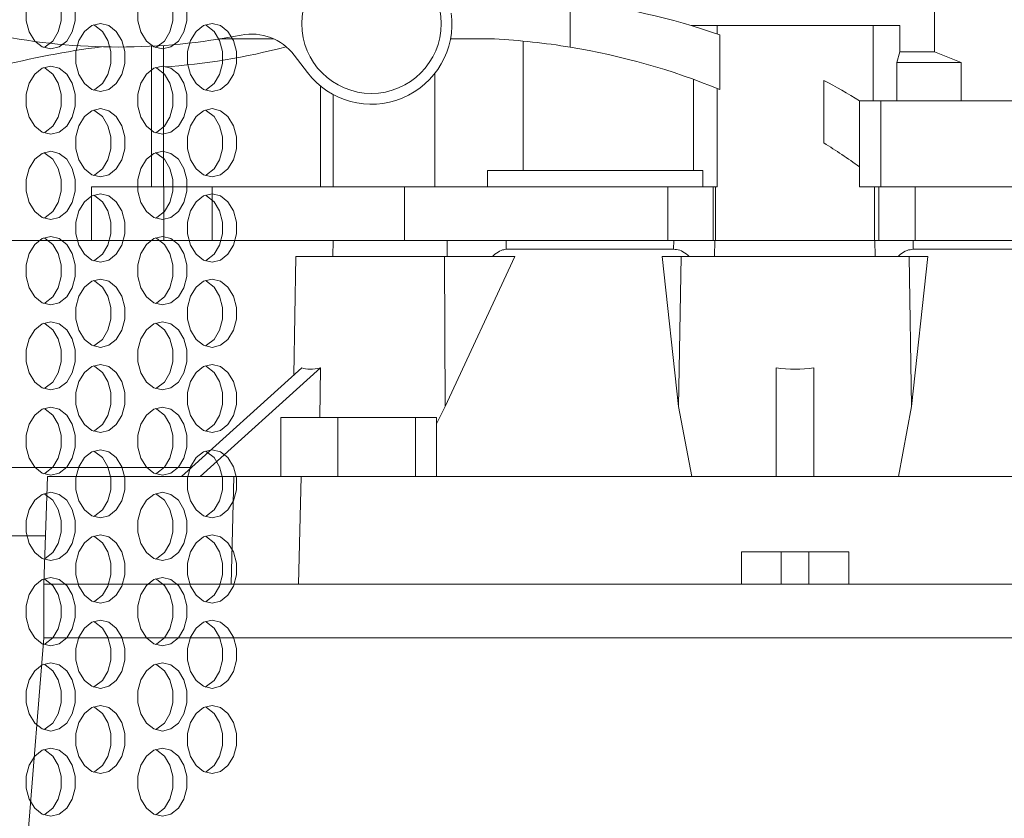
# Model space of a CAD drawing. Extents: x -14 to 208, y -263 to 7.
# Drawn here: x 66 to 70, y -23 to -20 of the extents above; entities that cross this region are included whole.
import ezdxf

# ---------------------------------------------------------------- set-up
doc = ezdxf.new("R2010")
doc.units = 0
doc.header["$MEASUREMENT"] = 0
doc.layers.get('DEFPOINTS').update_dxf_attribs({"linetype": 'CONTINUOUS'})
for name, color, linetype in [('12 IN DRUM', 84, 'CONTINUOUS'), ('COVER', 45, 'CONTINUOUS'), ('DIM', 1, 'CONTINUOUS')]:
    doc.layers.add(name, color=color, linetype=linetype)
doc.styles.add('ROMANT', font='ROMANT.shx')
doc.dimstyles.get("Standard").update_dxf_attribs({"dimtxt": 0.18, "dimasz": 0.18, "dimexe": 0.18, "dimexo": 0.0625, "dimgap": 0.09, "dimtad": 0, "dimtih": 1, "dimtoh": 1, "dimdec": 4, "dimzin": 0, "dimdsep": 46, "dimtxsty": 'Standard', "dimcen": 0.09, "dimadec": 0, "dimazin": 0, "dimtfac": 1, "dimtdec": 4, "dimtofl": 0, "dimtmove": 0, "dimatfit": 3, "dimfxl": 1, "dimtolj": 1, "dimtzin": 0, "dimarcsym": 0})

# ---------------------------------------------------------------- blocks, each defined once
blk = doc.blocks.new('*D106')
at = {"layer": 'DEFPOINTS', "color": 0, "transparency": 16777216}
for p in [(69.7848, -11.884), (71.0683, -47.5415), (106.9706, -47.5415)]:
    blk.add_point(p, dxfattribs=at)
at = {"layer": 'DIM', "color": 0, "transparency": 16777216}
for p, q in [((70.7223, -11.884), (107.9081, -11.884)), ((106.9706, -14.584), (106.9706, -23.2646)), ((106.9706, -44.8415), (106.9706, -30.0789)), ((72.0058, -47.5415), (107.9081, -47.5415))]:
    blk.add_line(p, q, dxfattribs=at)
for points in [[(106.5206, -14.584), (107.4206, -14.584), (106.9706, -11.884)], [(106.5206, -44.8415), (107.4206, -44.8415), (106.9706, -47.5415)]]:
    blk.add_solid(points, dxfattribs=at)
at = {"layer": 'DIM', "color": 0, "transparency": 16777216, "insert": (106.9706, -26.6717), "char_height": 2.7, "attachment_point": 5, "style": 'ROMANT'}
blk.add_mtext('\\A1;35 5/8"', dxfattribs=at)

msp = doc.modelspace()

# ---------------------------------------------------------------- linework, layer by layer
at = {"layer": '12 IN DRUM', "linetype": 'Continuous', "lineweight": 15}
for p, q in [((69.79626, -19.70835), (69.79626, -19.02134)), ((68.45993, -19.5209), (68.45993, -19.69102)), ((68.912, -19.6119), (68.90322, -19.6119)), ((68.912, -19.61453), (68.912, -19.6119)), ((68.99866, -19.6119), (68.912, -19.6119)), ((68.99866, -19.6119), (68.99866, -19.64232)), ((69.571, -19.6119), (68.99866, -19.6119)), ((69.00832, -19.64563), (69.00832, -19.84617)), ((69.571, -19.88749), (69.571, -19.6119)), ((69.66952, -19.6119), (69.571, -19.6119)), ((69.66952, -19.6119), (69.66952, -19.70835)), ((67.37341, -19.66111), (67.17853, -19.66111)), ((68.18247, -19.66111), (68.02094, -19.66111)), ((68.28704, -20.14339), (68.28704, -19.66874)), ((66.92388, -19.68757), (66.92388, -20.20245)), ((66.96829, -19.68485), (66.96829, -20.20245)), ((69.65766, -19.74772), (69.66952, -19.70835)), ((69.66952, -19.70835), (69.79626, -19.70835)), ((69.89443, -19.74772), (69.79626, -19.70835)), ((67.49683, -19.78451), (67.44748, -19.72018)), ((69.65766, -19.88749), (69.65766, -19.74772)), ((69.65766, -19.74772), (69.89443, -19.74772)), ((69.89443, -19.88749), (69.89443, -19.74772)), ((67.96359, -20.20245), (67.96359, -19.78677)), ((68.912, -20.14339), (68.912, -19.809)), ((69.39081, -20.04237), (69.39081, -19.81275)), ((67.54467, -19.83374), (67.54467, -20.20245)), ((68.99866, -19.84224), (68.99866, -20.20245)), ((67.59113, -20.20245), (67.59113, -19.86475)), ((69.52105, -19.88749), (69.52105, -20.12961)), ((69.59979, -19.88749), (69.52105, -19.88749)), ((69.59979, -19.88749), (69.59979, -20.20245)), ((70.66278, -19.88749), (69.59979, -19.88749)), ((68.15665, -20.14339), (68.15665, -20.20245)), ((68.15665, -20.14339), (68.94694, -20.14339)), ((68.94694, -20.14339), (68.94694, -20.20245)), ((69.52105, -20.12961), (69.52105, -20.20245)), ((66.704, -20.3993), (66.704, -20.20245)), ((66.96986, -20.20245), (66.704, -20.20245)), ((66.96986, -20.3993), (66.96986, -20.20245)), ((67.14633, -20.20245), (66.96986, -20.20245)), ((67.14633, -20.20245), (67.14633, -20.3993)), ((67.85274, -20.20245), (67.14633, -20.20245)), ((67.85274, -20.3993), (67.85274, -20.20245)), ((68.8187, -20.20245), (67.85274, -20.20245)), ((68.8187, -20.3993), (68.8187, -20.20245)), ((68.9782, -20.20245), (68.8187, -20.20245)), ((68.9782, -20.20245), (68.99866, -20.20245)), ((68.98424, -20.20245), (68.98424, -20.3993)), ((68.99337, -20.20245), (68.99337, -20.3993)), ((69.52105, -20.20245), (69.59979, -20.20245)), ((69.57629, -20.3993), (69.57629, -20.20245)), ((69.59207, -20.3993), (69.59207, -20.20245)), ((69.59979, -20.20245), (70.91968, -20.20245)), ((69.72569, -20.20245), (69.72569, -20.3993)), ((66.32983, -20.3993), (66.704, -20.3993)), ((66.96986, -20.3993), (66.704, -20.3993)), ((67.14633, -20.3993), (66.96986, -20.3993)), ((67.85274, -20.3993), (67.14633, -20.3993)), ((67.59105, -20.3993), (67.59002, -20.45835)), ((68.8187, -20.3993), (67.85274, -20.3993)), ((68.00887, -20.45835), (68.00844, -20.3993)), ((68.22565, -20.3993), (68.22525, -20.43203)), ((68.98424, -20.3993), (68.8187, -20.3993)), ((68.83947, -20.43203), (68.83964, -20.3993)), ((68.98424, -20.3993), (68.99337, -20.3993)), ((68.99047, -20.3993), (68.98945, -20.45835)), ((69.57629, -20.3993), (68.99337, -20.3993)), ((69.57629, -20.3993), (69.59207, -20.3993)), ((69.57856, -20.45835), (69.57753, -20.3993)), ((69.72569, -20.3993), (69.59207, -20.3993)), ((69.71793, -20.3993), (69.71809, -20.43203)), ((70.33484, -20.3993), (69.72569, -20.3993)), ((70.33813, -20.3993), (69.72569, -20.3993)), ((68.83947, -20.43203), (68.22525, -20.43203)), ((70.33523, -20.43203), (69.71809, -20.43203)), ((67.45384, -20.45835), (67.44625, -20.89369)), ((67.999, -20.45835), (67.45384, -20.45835)), ((68.00149, -21.00884), (67.999, -20.45835)), ((68.25687, -20.45835), (67.999, -20.45835)), ((68.25687, -20.45835), (68.00149, -21.00884)), ((68.85723, -21.00884), (68.79742, -20.45835)), ((68.86652, -20.45835), (68.79742, -20.45835)), ((68.86652, -20.45835), (68.85723, -21.00884)), ((69.70314, -20.45835), (68.86652, -20.45835)), ((69.71243, -21.00884), (69.70314, -20.45835)), ((69.77224, -20.45835), (69.70314, -20.45835)), ((69.77224, -20.45835), (69.71243, -21.00884)), ((67.03417, -21.26544), (67.47594, -20.8669)), ((67.10307, -21.26544), (67.54484, -20.8669)), ((67.54484, -20.8669), (67.54205, -21.0489)), ((69.21593, -21.26544), (69.21593, -20.8669)), ((69.35373, -21.26544), (69.35373, -20.8669)), ((68.00149, -21.00884), (67.96952, -21.07172)), ((68.85723, -21.00884), (68.90576, -21.26544)), ((69.6639, -21.26544), (69.71243, -21.00884)), ((67.39867, -21.26544), (67.39867, -21.0489)), ((67.60762, -21.0489), (67.39867, -21.0489)), ((67.60762, -21.0489), (67.60762, -21.26544)), ((67.89304, -21.0489), (67.60762, -21.0489)), ((67.89304, -21.0489), (67.89304, -21.26544)), ((67.96952, -21.0489), (67.89304, -21.0489)), ((67.96952, -21.26544), (67.96952, -21.0489)), ((63.28529, -21.23202), (67.07122, -21.23202)), ((66.54267, -21.26544), (66.52892, -21.65914)), ((67.22591, -21.26544), (66.54267, -21.26544)), ((67.21617, -21.65914), (67.22591, -21.26544)), ((67.39867, -21.26544), (67.22591, -21.26544)), ((67.39867, -21.26544), (67.47368, -21.26544)), ((67.47368, -21.26544), (67.46394, -21.65914)), ((71.09598, -21.26544), (67.47368, -21.26544)), ((63.28529, -21.48202), (66.53511, -21.48202)), ((69.08798, -21.65914), (69.08798, -21.54103)), ((69.08798, -21.54103), (69.48168, -21.54103)), ((69.23446, -21.54103), (69.23446, -21.65914)), ((69.3352, -21.65914), (69.3352, -21.54103)), ((69.48168, -21.54103), (69.48168, -21.65914)), ((66.52892, -21.65914), (66.52892, -21.85599)), ((69.28483, -21.65914), (66.52892, -21.65914)), ((66.52892, -21.65914), (67.21617, -21.65914)), ((67.46394, -21.65914), (69.08798, -21.65914)), ((72.04074, -21.65914), (69.28483, -21.65914)), ((69.48168, -21.65914), (71.10572, -21.65914)), ((66.52892, -21.85599), (66.47184, -22.56955)), ((66.52892, -21.85599), (69.28483, -21.85599)), ((69.28483, -21.85599), (72.04074, -21.85599))]:
    msp.add_line(p, q, dxfattribs=at)
msp.add_circle((67.73109, -19.60475), 0.25591, dxfattribs=at)
for centre, radius, start, end in [((68.15954, -22.10943), 2.60591, 70.99122, 83.38073), ((67.73109, -19.60475), 0.29528, 217.5, 7.5), ((67.2913, -19.84002), 0.19685, 37.5, 101.13925), ((66.80452, -17.3678), 2.32283, 258.86075, 281.13925), ((67.17868, -23.02607), 3.36496, 90.00251, 90.08502), ((68.05085, -22.18366), 2.52598, 80.68004, 87.0133), ((67.17868, -23.02607), 3.36496, 97.48154, 110.80298), ((66.80452, -17.3678), 2.40157, 273.91042, 284.80787), ((68.05085, -22.18366), 2.52598, 67.72529, 80.68004), ((68.15954, -22.10943), 2.60591, 58.50197, 61.80404), ((68.05085, -22.18366), 2.52598, 54.4066, 57.96297)]:
    msp.add_arc(centre, radius, start, end, dxfattribs=at)
for centre, major_axis, ratio, start_param, end_param in [((67.88179, -20.53184), (0.42633, 0.32092), 0.2588049, 3.3134385, 3.6320561), ((69.28483, -20.53184), (0.43431, 0), 0.7813583, 4.5530802, 4.8716978)]:
    msp.add_ellipse(centre, major_axis=major_axis, ratio=ratio, start_param=start_param, end_param=end_param, dxfattribs=at)
for points, knots in [([(68.22525, -20.43203), (68.2192, -20.43288), (68.20541, -20.43481), (68.18798, -20.44647), (68.17773, -20.45562), (68.17466, -20.45835)], [0, 0, 0, 0, 0.35427, 0.8070371, 1, 1, 1, 1]), ([(68.89669, -20.45835), (68.88937, -20.45198), (68.87586, -20.44021), (68.85491, -20.43274), (68.84287, -20.43219), (68.83947, -20.43203)], [0, 0, 0, 0, 0.4593418, 0.8477657, 1, 1, 1, 1]), ([(69.71809, -20.43203), (69.71045, -20.43288), (69.69305, -20.43481), (69.67523, -20.44647), (69.66581, -20.45562), (69.663, -20.45835)], [0, 0, 0, 0, 0.35427, 0.8070371, 1, 1, 1, 1])]:
    msp.add_open_spline(points, degree=3, knots=knots, dxfattribs=at)
at = {"layer": 'COVER', "linetype": 'Continuous', "lineweight": 15, "flags": 128}
for points in [[(66.55474, -19.44777), (66.5236, -19.45531), (66.49623, -19.47701), (66.47591, -19.51027), (66.46509, -19.55106), (66.46509, -19.59448), (66.47591, -19.63527), (66.49623, -19.66853), (66.5236, -19.69023), (66.55474, -19.69777), (66.58587, -19.69023), (66.61325, -19.66853), (66.63357, -19.63527), (66.64438, -19.59448), (66.64438, -19.55106), (66.63357, -19.51027), (66.61325, -19.47701), (66.58587, -19.45531), (66.55474, -19.44777)], [(66.52914, -19.69273), (66.53467, -19.69023), (66.56205, -19.66853), (66.58237, -19.63527), (66.59318, -19.59448), (66.59318, -19.55106), (66.58237, -19.51027), (66.56205, -19.47701), (66.53467, -19.45531), (66.52914, -19.45281)], [(66.96435, -19.44777), (66.93322, -19.45531), (66.90584, -19.47701), (66.88552, -19.51027), (66.87471, -19.55106), (66.87471, -19.59448), (66.88552, -19.63527), (66.90584, -19.66853), (66.93322, -19.69023), (66.96435, -19.69777), (66.99548, -19.69023), (67.02286, -19.66853), (67.04318, -19.63527), (67.05399, -19.59448), (67.05399, -19.55106), (67.04318, -19.51027), (67.02286, -19.47701), (66.99548, -19.45531), (66.96435, -19.44777)], [(66.93875, -19.69273), (66.94428, -19.69023), (66.97166, -19.66853), (66.99198, -19.63527), (67.00279, -19.59448), (67.00279, -19.55106), (66.99198, -19.51027), (66.97166, -19.47701), (66.94428, -19.45531), (66.93875, -19.45281)], [(66.73679, -19.60402), (66.70565, -19.61156), (66.67828, -19.63326), (66.65796, -19.66652), (66.64714, -19.70731), (66.64714, -19.75073), (66.65796, -19.79152), (66.67828, -19.82478), (66.70565, -19.84648), (66.73679, -19.85402), (66.76792, -19.84648), (66.7953, -19.82478), (66.81562, -19.79152), (66.82643, -19.75073), (66.82643, -19.70731), (66.81562, -19.66652), (66.7953, -19.63326), (66.76792, -19.61156), (66.73679, -19.60402)], [(66.71119, -19.84898), (66.71672, -19.84648), (66.7441, -19.82478), (66.76442, -19.79152), (66.77523, -19.75073), (66.77523, -19.70731), (66.76442, -19.66652), (66.7441, -19.63326), (66.71672, -19.61156), (66.71119, -19.60906)], [(67.1464, -19.60402), (67.11527, -19.61156), (67.08789, -19.63326), (67.06757, -19.66652), (67.05676, -19.70731), (67.05676, -19.75073), (67.06757, -19.79152), (67.08789, -19.82478), (67.11527, -19.84648), (67.1464, -19.85402), (67.17753, -19.84648), (67.20491, -19.82478), (67.22523, -19.79152), (67.23604, -19.75073), (67.23604, -19.70731), (67.22523, -19.66652), (67.20491, -19.63326), (67.17753, -19.61156), (67.1464, -19.60402)], [(67.1208, -19.84898), (67.12633, -19.84648), (67.15371, -19.82478), (67.17403, -19.79152), (67.18484, -19.75073), (67.18484, -19.70731), (67.17403, -19.66652), (67.15371, -19.63326), (67.12633, -19.61156), (67.1208, -19.60906)], [(66.55474, -19.76027), (66.5236, -19.76781), (66.49623, -19.78951), (66.47591, -19.82277), (66.46509, -19.86356), (66.46509, -19.90698), (66.47591, -19.94777), (66.49623, -19.98103), (66.5236, -20.00273), (66.55474, -20.01027), (66.58587, -20.00273), (66.61325, -19.98103), (66.63357, -19.94777), (66.64438, -19.90698), (66.64438, -19.86356), (66.63357, -19.82277), (66.61325, -19.78951), (66.58587, -19.76781), (66.55474, -19.76027)], [(66.52914, -20.00523), (66.53467, -20.00273), (66.56205, -19.98103), (66.58237, -19.94777), (66.59318, -19.90698), (66.59318, -19.86356), (66.58237, -19.82277), (66.56205, -19.78951), (66.53467, -19.76781), (66.52914, -19.76531)], [(66.96435, -19.76027), (66.93322, -19.76781), (66.90584, -19.78951), (66.88552, -19.82277), (66.87471, -19.86356), (66.87471, -19.90698), (66.88552, -19.94777), (66.90584, -19.98103), (66.93322, -20.00273), (66.96435, -20.01027), (66.99548, -20.00273), (67.02286, -19.98103), (67.04318, -19.94777), (67.05399, -19.90698), (67.05399, -19.86356), (67.04318, -19.82277), (67.02286, -19.78951), (66.99548, -19.76781), (66.96435, -19.76027)], [(66.93875, -20.00523), (66.94428, -20.00273), (66.97166, -19.98103), (66.99198, -19.94777), (67.00279, -19.90698), (67.00279, -19.86356), (66.99198, -19.82277), (66.97166, -19.78951), (66.94428, -19.76781), (66.93875, -19.76531)], [(66.73679, -19.91652), (66.70565, -19.92406), (66.67828, -19.94576), (66.65796, -19.97902), (66.64714, -20.01981), (66.64714, -20.06323), (66.65796, -20.10402), (66.67828, -20.13728), (66.70565, -20.15898), (66.73679, -20.16652), (66.76792, -20.15898), (66.7953, -20.13728), (66.81562, -20.10402), (66.82643, -20.06323), (66.82643, -20.01981), (66.81562, -19.97902), (66.7953, -19.94576), (66.76792, -19.92406), (66.73679, -19.91652)], [(66.71119, -20.16148), (66.71672, -20.15898), (66.7441, -20.13728), (66.76442, -20.10402), (66.77523, -20.06323), (66.77523, -20.01981), (66.76442, -19.97902), (66.7441, -19.94576), (66.71672, -19.92406), (66.71119, -19.92156)], [(67.1464, -19.91652), (67.11527, -19.92406), (67.08789, -19.94576), (67.06757, -19.97902), (67.05676, -20.01981), (67.05676, -20.06323), (67.06757, -20.10402), (67.08789, -20.13728), (67.11527, -20.15898), (67.1464, -20.16652), (67.17753, -20.15898), (67.20491, -20.13728), (67.22523, -20.10402), (67.23604, -20.06323), (67.23604, -20.01981), (67.22523, -19.97902), (67.20491, -19.94576), (67.17753, -19.92406), (67.1464, -19.91652)], [(67.1208, -20.16148), (67.12633, -20.15898), (67.15371, -20.13728), (67.17403, -20.10402), (67.18484, -20.06323), (67.18484, -20.01981), (67.17403, -19.97902), (67.15371, -19.94576), (67.12633, -19.92406), (67.1208, -19.92156)], [(66.55474, -20.07277), (66.5236, -20.08031), (66.49623, -20.10201), (66.47591, -20.13527), (66.46509, -20.17606), (66.46509, -20.21948), (66.47591, -20.26027), (66.49623, -20.29353), (66.5236, -20.31523), (66.55474, -20.32277), (66.58587, -20.31523), (66.61325, -20.29353), (66.63357, -20.26027), (66.64438, -20.21948), (66.64438, -20.17606), (66.63357, -20.13527), (66.61325, -20.10201), (66.58587, -20.08031), (66.55474, -20.07277)], [(66.52914, -20.31773), (66.53467, -20.31523), (66.56205, -20.29353), (66.58237, -20.26027), (66.59318, -20.21948), (66.59318, -20.17606), (66.58237, -20.13527), (66.56205, -20.10201), (66.53467, -20.08031), (66.52914, -20.07781)], [(66.96435, -20.07277), (66.93322, -20.08031), (66.90584, -20.10201), (66.88552, -20.13527), (66.87471, -20.17606), (66.87471, -20.21948), (66.88552, -20.26027), (66.90584, -20.29353), (66.93322, -20.31523), (66.96435, -20.32277), (66.99548, -20.31523), (67.02286, -20.29353), (67.04318, -20.26027), (67.05399, -20.21948), (67.05399, -20.17606), (67.04318, -20.13527), (67.02286, -20.10201), (66.99548, -20.08031), (66.96435, -20.07277)], [(66.93875, -20.31773), (66.94428, -20.31523), (66.97166, -20.29353), (66.99198, -20.26027), (67.00279, -20.21948), (67.00279, -20.17606), (66.99198, -20.13527), (66.97166, -20.10201), (66.94428, -20.08031), (66.93875, -20.07781)], [(66.73679, -20.22902), (66.70565, -20.23656), (66.67828, -20.25826), (66.65796, -20.29152), (66.64714, -20.33231), (66.64714, -20.37573), (66.65796, -20.41652), (66.67828, -20.44978), (66.70565, -20.47148), (66.73679, -20.47902), (66.76792, -20.47148), (66.7953, -20.44978), (66.81562, -20.41652), (66.82643, -20.37573), (66.82643, -20.33231), (66.81562, -20.29152), (66.7953, -20.25826), (66.76792, -20.23656), (66.73679, -20.22902)], [(66.71119, -20.47398), (66.71672, -20.47148), (66.7441, -20.44978), (66.76442, -20.41652), (66.77523, -20.37573), (66.77523, -20.33231), (66.76442, -20.29152), (66.7441, -20.25826), (66.71672, -20.23656), (66.71119, -20.23406)], [(67.1464, -20.22902), (67.11527, -20.23656), (67.08789, -20.25826), (67.06757, -20.29152), (67.05676, -20.33231), (67.05676, -20.37573), (67.06757, -20.41652), (67.08789, -20.44978), (67.11527, -20.47148), (67.1464, -20.47902), (67.17753, -20.47148), (67.20491, -20.44978), (67.22523, -20.41652), (67.23604, -20.37573), (67.23604, -20.33231), (67.22523, -20.29152), (67.20491, -20.25826), (67.17753, -20.23656), (67.1464, -20.22902)], [(67.1208, -20.47398), (67.12633, -20.47148), (67.15371, -20.44978), (67.17403, -20.41652), (67.18484, -20.37573), (67.18484, -20.33231), (67.17403, -20.29152), (67.15371, -20.25826), (67.12633, -20.23656), (67.1208, -20.23406)], [(66.55474, -20.38527), (66.5236, -20.39281), (66.49623, -20.41451), (66.47591, -20.44777), (66.46509, -20.48856), (66.46509, -20.53198), (66.47591, -20.57277), (66.49623, -20.60603), (66.5236, -20.62773), (66.55474, -20.63527), (66.58587, -20.62773), (66.61325, -20.60603), (66.63357, -20.57277), (66.64438, -20.53198), (66.64438, -20.48856), (66.63357, -20.44777), (66.61325, -20.41451), (66.58587, -20.39281), (66.55474, -20.38527)], [(66.52914, -20.63023), (66.53467, -20.62773), (66.56205, -20.60603), (66.58237, -20.57277), (66.59318, -20.53198), (66.59318, -20.48856), (66.58237, -20.44777), (66.56205, -20.41451), (66.53467, -20.39281), (66.52914, -20.39031)], [(66.96435, -20.38527), (66.93322, -20.39281), (66.90584, -20.41451), (66.88552, -20.44777), (66.87471, -20.48856), (66.87471, -20.53198), (66.88552, -20.57277), (66.90584, -20.60603), (66.93322, -20.62773), (66.96435, -20.63527), (66.99548, -20.62773), (67.02286, -20.60603), (67.04318, -20.57277), (67.05399, -20.53198), (67.05399, -20.48856), (67.04318, -20.44777), (67.02286, -20.41451), (66.99548, -20.39281), (66.96435, -20.38527)], [(66.93875, -20.63023), (66.94428, -20.62773), (66.97166, -20.60603), (66.99198, -20.57277), (67.00279, -20.53198), (67.00279, -20.48856), (66.99198, -20.44777), (66.97166, -20.41451), (66.94428, -20.39281), (66.93875, -20.39031)], [(66.73679, -20.54152), (66.70565, -20.54906), (66.67828, -20.57076), (66.65796, -20.60402), (66.64714, -20.64481), (66.64714, -20.68823), (66.65796, -20.72902), (66.67828, -20.76228), (66.70565, -20.78398), (66.73679, -20.79152), (66.76792, -20.78398), (66.7953, -20.76228), (66.81562, -20.72902), (66.82643, -20.68823), (66.82643, -20.64481), (66.81562, -20.60402), (66.7953, -20.57076), (66.76792, -20.54906), (66.73679, -20.54152)], [(66.71119, -20.78648), (66.71672, -20.78398), (66.7441, -20.76228), (66.76442, -20.72902), (66.77523, -20.68823), (66.77523, -20.64481), (66.76442, -20.60402), (66.7441, -20.57076), (66.71672, -20.54906), (66.71119, -20.54656)], [(67.1464, -20.54152), (67.11527, -20.54906), (67.08789, -20.57076), (67.06757, -20.60402), (67.05676, -20.64481), (67.05676, -20.68823), (67.06757, -20.72902), (67.08789, -20.76228), (67.11527, -20.78398), (67.1464, -20.79152), (67.17753, -20.78398), (67.20491, -20.76228), (67.22523, -20.72902), (67.23604, -20.68823), (67.23604, -20.64481), (67.22523, -20.60402), (67.20491, -20.57076), (67.17753, -20.54906), (67.1464, -20.54152)], [(67.1208, -20.78648), (67.12633, -20.78398), (67.15371, -20.76228), (67.17403, -20.72902), (67.18484, -20.68823), (67.18484, -20.64481), (67.17403, -20.60402), (67.15371, -20.57076), (67.12633, -20.54906), (67.1208, -20.54656)], [(66.55474, -20.69777), (66.5236, -20.70531), (66.49623, -20.72701), (66.47591, -20.76027), (66.46509, -20.80106), (66.46509, -20.84448), (66.47591, -20.88527), (66.49623, -20.91853), (66.5236, -20.94023), (66.55474, -20.94777), (66.58587, -20.94023), (66.61325, -20.91853), (66.63357, -20.88527), (66.64438, -20.84448), (66.64438, -20.80106), (66.63357, -20.76027), (66.61325, -20.72701), (66.58587, -20.70531), (66.55474, -20.69777)], [(66.52914, -20.94273), (66.53467, -20.94023), (66.56205, -20.91853), (66.58237, -20.88527), (66.59318, -20.84448), (66.59318, -20.80106), (66.58237, -20.76027), (66.56205, -20.72701), (66.53467, -20.70531), (66.52914, -20.70281)], [(66.96435, -20.69777), (66.93322, -20.70531), (66.90584, -20.72701), (66.88552, -20.76027), (66.87471, -20.80106), (66.87471, -20.84448), (66.88552, -20.88527), (66.90584, -20.91853), (66.93322, -20.94023), (66.96435, -20.94777), (66.99548, -20.94023), (67.02286, -20.91853), (67.04318, -20.88527), (67.05399, -20.84448), (67.05399, -20.80106), (67.04318, -20.76027), (67.02286, -20.72701), (66.99548, -20.70531), (66.96435, -20.69777)], [(66.93875, -20.94273), (66.94428, -20.94023), (66.97166, -20.91853), (66.99198, -20.88527), (67.00279, -20.84448), (67.00279, -20.80106), (66.99198, -20.76027), (66.97166, -20.72701), (66.94428, -20.70531), (66.93875, -20.70281)], [(66.73679, -20.85402), (66.70565, -20.86156), (66.67828, -20.88326), (66.65796, -20.91652), (66.64714, -20.95731), (66.64714, -21.00073), (66.65796, -21.04152), (66.67828, -21.07478), (66.70565, -21.09648), (66.73679, -21.10402), (66.76792, -21.09648), (66.7953, -21.07478), (66.81562, -21.04152), (66.82643, -21.00073), (66.82643, -20.95731), (66.81562, -20.91652), (66.7953, -20.88326), (66.76792, -20.86156), (66.73679, -20.85402)], [(66.71119, -21.09898), (66.71672, -21.09648), (66.7441, -21.07478), (66.76442, -21.04152), (66.77523, -21.00073), (66.77523, -20.95731), (66.76442, -20.91652), (66.7441, -20.88326), (66.71672, -20.86156), (66.71119, -20.85906)], [(67.1464, -20.85402), (67.11527, -20.86156), (67.08789, -20.88326), (67.06757, -20.91652), (67.05676, -20.95731), (67.05676, -21.00073), (67.06757, -21.04152), (67.08789, -21.07478), (67.11527, -21.09648), (67.1464, -21.10402), (67.17753, -21.09648), (67.20491, -21.07478), (67.22523, -21.04152), (67.23604, -21.00073), (67.23604, -20.95731), (67.22523, -20.91652), (67.20491, -20.88326), (67.17753, -20.86156), (67.1464, -20.85402)], [(67.1208, -21.09898), (67.12633, -21.09648), (67.15371, -21.07478), (67.17403, -21.04152), (67.18484, -21.00073), (67.18484, -20.95731), (67.17403, -20.91652), (67.15371, -20.88326), (67.12633, -20.86156), (67.1208, -20.85906)], [(66.55474, -21.01027), (66.5236, -21.01781), (66.49623, -21.03951), (66.47591, -21.07277), (66.46509, -21.11356), (66.46509, -21.15698), (66.47591, -21.19777), (66.49623, -21.23103), (66.5236, -21.25273), (66.55474, -21.26027), (66.58587, -21.25273), (66.61325, -21.23103), (66.63357, -21.19777), (66.64438, -21.15698), (66.64438, -21.11356), (66.63357, -21.07277), (66.61325, -21.03951), (66.58587, -21.01781), (66.55474, -21.01027)], [(66.52914, -21.25523), (66.53467, -21.25273), (66.56205, -21.23103), (66.58237, -21.19777), (66.59318, -21.15698), (66.59318, -21.11356), (66.58237, -21.07277), (66.56205, -21.03951), (66.53467, -21.01781), (66.52914, -21.01531)], [(66.96435, -21.01027), (66.93322, -21.01781), (66.90584, -21.03951), (66.88552, -21.07277), (66.87471, -21.11356), (66.87471, -21.15698), (66.88552, -21.19777), (66.90584, -21.23103), (66.93322, -21.25273), (66.96435, -21.26027), (66.99548, -21.25273), (67.02286, -21.23103), (67.04318, -21.19777), (67.05399, -21.15698), (67.05399, -21.11356), (67.04318, -21.07277), (67.02286, -21.03951), (66.99548, -21.01781), (66.96435, -21.01027)], [(66.93875, -21.25523), (66.94428, -21.25273), (66.97166, -21.23103), (66.99198, -21.19777), (67.00279, -21.15698), (67.00279, -21.11356), (66.99198, -21.07277), (66.97166, -21.03951), (66.94428, -21.01781), (66.93875, -21.01531)], [(66.73679, -21.16652), (66.70565, -21.17406), (66.67828, -21.19576), (66.65796, -21.22902), (66.64714, -21.26981), (66.64714, -21.31323), (66.65796, -21.35402), (66.67828, -21.38728), (66.70565, -21.40898), (66.73679, -21.41652), (66.76792, -21.40898), (66.7953, -21.38728), (66.81562, -21.35402), (66.82643, -21.31323), (66.82643, -21.26981), (66.81562, -21.22902), (66.7953, -21.19576), (66.76792, -21.17406), (66.73679, -21.16652)], [(66.71119, -21.41148), (66.71672, -21.40898), (66.7441, -21.38728), (66.76442, -21.35402), (66.77523, -21.31323), (66.77523, -21.26981), (66.76442, -21.22902), (66.7441, -21.19576), (66.71672, -21.17406), (66.71119, -21.17156)], [(67.1464, -21.16652), (67.11527, -21.17406), (67.08789, -21.19576), (67.06757, -21.22902), (67.05676, -21.26981), (67.05676, -21.31323), (67.06757, -21.35402), (67.08789, -21.38728), (67.11527, -21.40898), (67.1464, -21.41652), (67.17753, -21.40898), (67.20491, -21.38728), (67.22523, -21.35402), (67.23604, -21.31323), (67.23604, -21.26981), (67.22523, -21.22902), (67.20491, -21.19576), (67.17753, -21.17406), (67.1464, -21.16652)], [(67.1208, -21.41148), (67.12633, -21.40898), (67.15371, -21.38728), (67.17403, -21.35402), (67.18484, -21.31323), (67.18484, -21.26981), (67.17403, -21.22902), (67.15371, -21.19576), (67.12633, -21.17406), (67.1208, -21.17156)], [(66.55474, -21.32277), (66.5236, -21.33031), (66.49623, -21.35201), (66.47591, -21.38527), (66.46509, -21.42606), (66.46509, -21.46948), (66.47591, -21.51027), (66.49623, -21.54353), (66.5236, -21.56523), (66.55474, -21.57277), (66.58587, -21.56523), (66.61325, -21.54353), (66.63357, -21.51027), (66.64438, -21.46948), (66.64438, -21.42606), (66.63357, -21.38527), (66.61325, -21.35201), (66.58587, -21.33031), (66.55474, -21.32277)], [(66.52914, -21.56773), (66.53467, -21.56523), (66.56205, -21.54353), (66.58237, -21.51027), (66.59318, -21.46948), (66.59318, -21.42606), (66.58237, -21.38527), (66.56205, -21.35201), (66.53467, -21.33031), (66.52914, -21.32781)], [(66.96435, -21.32277), (66.93322, -21.33031), (66.90584, -21.35201), (66.88552, -21.38527), (66.87471, -21.42606), (66.87471, -21.46948), (66.88552, -21.51027), (66.90584, -21.54353), (66.93322, -21.56523), (66.96435, -21.57277), (66.99548, -21.56523), (67.02286, -21.54353), (67.04318, -21.51027), (67.05399, -21.46948), (67.05399, -21.42606), (67.04318, -21.38527), (67.02286, -21.35201), (66.99548, -21.33031), (66.96435, -21.32277)], [(66.93875, -21.56773), (66.94428, -21.56523), (66.97166, -21.54353), (66.99198, -21.51027), (67.00279, -21.46948), (67.00279, -21.42606), (66.99198, -21.38527), (66.97166, -21.35201), (66.94428, -21.33031), (66.93875, -21.32781)], [(66.73679, -21.47902), (66.70565, -21.48656), (66.67828, -21.50826), (66.65796, -21.54152), (66.64714, -21.58231), (66.64714, -21.62573), (66.65796, -21.66652), (66.67828, -21.69978), (66.70565, -21.72148), (66.73679, -21.72902), (66.76792, -21.72148), (66.7953, -21.69978), (66.81562, -21.66652), (66.82643, -21.62573), (66.82643, -21.58231), (66.81562, -21.54152), (66.7953, -21.50826), (66.76792, -21.48656), (66.73679, -21.47902)], [(66.71119, -21.72398), (66.71672, -21.72148), (66.7441, -21.69978), (66.76442, -21.66652), (66.77523, -21.62573), (66.77523, -21.58231), (66.76442, -21.54152), (66.7441, -21.50826), (66.71672, -21.48656), (66.71119, -21.48406)], [(67.1464, -21.47902), (67.11527, -21.48656), (67.08789, -21.50826), (67.06757, -21.54152), (67.05676, -21.58231), (67.05676, -21.62573), (67.06757, -21.66652), (67.08789, -21.69978), (67.11527, -21.72148), (67.1464, -21.72902), (67.17753, -21.72148), (67.20491, -21.69978), (67.22523, -21.66652), (67.23604, -21.62573), (67.23604, -21.58231), (67.22523, -21.54152), (67.20491, -21.50826), (67.17753, -21.48656), (67.1464, -21.47902)], [(67.1208, -21.72398), (67.12633, -21.72148), (67.15371, -21.69978), (67.17403, -21.66652), (67.18484, -21.62573), (67.18484, -21.58231), (67.17403, -21.54152), (67.15371, -21.50826), (67.12633, -21.48656), (67.1208, -21.48406)], [(66.55474, -21.63527), (66.5236, -21.64281), (66.49623, -21.66451), (66.47591, -21.69777), (66.46509, -21.73856), (66.46509, -21.78198), (66.47591, -21.82277), (66.49623, -21.85603), (66.5236, -21.87773), (66.55474, -21.88527), (66.58587, -21.87773), (66.61325, -21.85603), (66.63357, -21.82277), (66.64438, -21.78198), (66.64438, -21.73856), (66.63357, -21.69777), (66.61325, -21.66451), (66.58587, -21.64281), (66.55474, -21.63527)], [(66.52914, -21.88023), (66.53467, -21.87773), (66.56205, -21.85603), (66.58237, -21.82277), (66.59318, -21.78198), (66.59318, -21.73856), (66.58237, -21.69777), (66.56205, -21.66451), (66.53467, -21.64281), (66.52914, -21.64031)], [(66.96435, -21.63527), (66.93322, -21.64281), (66.90584, -21.66451), (66.88552, -21.69777), (66.87471, -21.73856), (66.87471, -21.78198), (66.88552, -21.82277), (66.90584, -21.85603), (66.93322, -21.87773), (66.96435, -21.88527), (66.99548, -21.87773), (67.02286, -21.85603), (67.04318, -21.82277), (67.05399, -21.78198), (67.05399, -21.73856), (67.04318, -21.69777), (67.02286, -21.66451), (66.99548, -21.64281), (66.96435, -21.63527)], [(66.93875, -21.88023), (66.94428, -21.87773), (66.97166, -21.85603), (66.99198, -21.82277), (67.00279, -21.78198), (67.00279, -21.73856), (66.99198, -21.69777), (66.97166, -21.66451), (66.94428, -21.64281), (66.93875, -21.64031)], [(66.73679, -21.79152), (66.70565, -21.79906), (66.67828, -21.82076), (66.65796, -21.85402), (66.64714, -21.89481), (66.64714, -21.93823), (66.65796, -21.97902), (66.67828, -22.01228), (66.70565, -22.03398), (66.73679, -22.04152), (66.76792, -22.03398), (66.7953, -22.01228), (66.81562, -21.97902), (66.82643, -21.93823), (66.82643, -21.89481), (66.81562, -21.85402), (66.7953, -21.82076), (66.76792, -21.79906), (66.73679, -21.79152)], [(66.71119, -22.03648), (66.71672, -22.03398), (66.7441, -22.01228), (66.76442, -21.97902), (66.77523, -21.93823), (66.77523, -21.89481), (66.76442, -21.85402), (66.7441, -21.82076), (66.71672, -21.79906), (66.71119, -21.79656)], [(67.1464, -21.79152), (67.11527, -21.79906), (67.08789, -21.82076), (67.06757, -21.85402), (67.05676, -21.89481), (67.05676, -21.93823), (67.06757, -21.97902), (67.08789, -22.01228), (67.11527, -22.03398), (67.1464, -22.04152), (67.17753, -22.03398), (67.20491, -22.01228), (67.22523, -21.97902), (67.23604, -21.93823), (67.23604, -21.89481), (67.22523, -21.85402), (67.20491, -21.82076), (67.17753, -21.79906), (67.1464, -21.79152)], [(67.1208, -22.03648), (67.12633, -22.03398), (67.15371, -22.01228), (67.17403, -21.97902), (67.18484, -21.93823), (67.18484, -21.89481), (67.17403, -21.85402), (67.15371, -21.82076), (67.12633, -21.79906), (67.1208, -21.79656)], [(66.55474, -21.94777), (66.5236, -21.95531), (66.49623, -21.97701), (66.47591, -22.01027), (66.46509, -22.05106), (66.46509, -22.09448), (66.47591, -22.13527), (66.49623, -22.16853), (66.5236, -22.19023), (66.55474, -22.19777), (66.58587, -22.19023), (66.61325, -22.16853), (66.63357, -22.13527), (66.64438, -22.09448), (66.64438, -22.05106), (66.63357, -22.01027), (66.61325, -21.97701), (66.58587, -21.95531), (66.55474, -21.94777)], [(66.52914, -22.19273), (66.53467, -22.19023), (66.56205, -22.16853), (66.58237, -22.13527), (66.59318, -22.09448), (66.59318, -22.05106), (66.58237, -22.01027), (66.56205, -21.97701), (66.53467, -21.95531), (66.52914, -21.95281)], [(66.96435, -21.94777), (66.93322, -21.95531), (66.90584, -21.97701), (66.88552, -22.01027), (66.87471, -22.05106), (66.87471, -22.09448), (66.88552, -22.13527), (66.90584, -22.16853), (66.93322, -22.19023), (66.96435, -22.19777), (66.99548, -22.19023), (67.02286, -22.16853), (67.04318, -22.13527), (67.05399, -22.09448), (67.05399, -22.05106), (67.04318, -22.01027), (67.02286, -21.97701), (66.99548, -21.95531), (66.96435, -21.94777)], [(66.93875, -22.19273), (66.94428, -22.19023), (66.97166, -22.16853), (66.99198, -22.13527), (67.00279, -22.09448), (67.00279, -22.05106), (66.99198, -22.01027), (66.97166, -21.97701), (66.94428, -21.95531), (66.93875, -21.95281)], [(66.73679, -22.10402), (66.70565, -22.11156), (66.67828, -22.13326), (66.65796, -22.16652), (66.64714, -22.20731), (66.64714, -22.25073), (66.65796, -22.29152), (66.67828, -22.32478), (66.70565, -22.34648), (66.73679, -22.35402), (66.76792, -22.34648), (66.7953, -22.32478), (66.81562, -22.29152), (66.82643, -22.25073), (66.82643, -22.20731), (66.81562, -22.16652), (66.7953, -22.13326), (66.76792, -22.11156), (66.73679, -22.10402)], [(66.71119, -22.34898), (66.71672, -22.34648), (66.7441, -22.32478), (66.76442, -22.29152), (66.77523, -22.25073), (66.77523, -22.20731), (66.76442, -22.16652), (66.7441, -22.13326), (66.71672, -22.11156), (66.71119, -22.10906)], [(67.1464, -22.10402), (67.11527, -22.11156), (67.08789, -22.13326), (67.06757, -22.16652), (67.05676, -22.20731), (67.05676, -22.25073), (67.06757, -22.29152), (67.08789, -22.32478), (67.11527, -22.34648), (67.1464, -22.35402), (67.17753, -22.34648), (67.20491, -22.32478), (67.22523, -22.29152), (67.23604, -22.25073), (67.23604, -22.20731), (67.22523, -22.16652), (67.20491, -22.13326), (67.17753, -22.11156), (67.1464, -22.10402)], [(67.1208, -22.34898), (67.12633, -22.34648), (67.15371, -22.32478), (67.17403, -22.29152), (67.18484, -22.25073), (67.18484, -22.20731), (67.17403, -22.16652), (67.15371, -22.13326), (67.12633, -22.11156), (67.1208, -22.10906)], [(66.55474, -22.26027), (66.5236, -22.26781), (66.49623, -22.28951), (66.47591, -22.32277), (66.46509, -22.36356), (66.46509, -22.40698), (66.47591, -22.44777), (66.49623, -22.48103), (66.5236, -22.50273), (66.55474, -22.51027), (66.58587, -22.50273), (66.61325, -22.48103), (66.63357, -22.44777), (66.64438, -22.40698), (66.64438, -22.36356), (66.63357, -22.32277), (66.61325, -22.28951), (66.58587, -22.26781), (66.55474, -22.26027)], [(66.52914, -22.50523), (66.53467, -22.50273), (66.56205, -22.48103), (66.58237, -22.44777), (66.59318, -22.40698), (66.59318, -22.36356), (66.58237, -22.32277), (66.56205, -22.28951), (66.53467, -22.26781), (66.52914, -22.26531)], [(66.96435, -22.26027), (66.93322, -22.26781), (66.90584, -22.28951), (66.88552, -22.32277), (66.87471, -22.36356), (66.87471, -22.40698), (66.88552, -22.44777), (66.90584, -22.48103), (66.93322, -22.50273), (66.96435, -22.51027), (66.99548, -22.50273), (67.02286, -22.48103), (67.04318, -22.44777), (67.05399, -22.40698), (67.05399, -22.36356), (67.04318, -22.32277), (67.02286, -22.28951), (66.99548, -22.26781), (66.96435, -22.26027)], [(66.93875, -22.50523), (66.94428, -22.50273), (66.97166, -22.48103), (66.99198, -22.44777), (67.00279, -22.40698), (67.00279, -22.36356), (66.99198, -22.32277), (66.97166, -22.28951), (66.94428, -22.26781), (66.93875, -22.26531)]]:
    msp.add_lwpolyline(points, dxfattribs=at)

# ---------------------------------------------------------------- dimensions: what is measured, and where the dimension line sits
at = {"layer": 'DIM'}
dim = msp.add_linear_dim(base=(106.97059, -47.54152), p1=(69.78483, -11.88404), p2=(71.06829, -47.54152), angle=90, dimstyle='Standard', override={"dimscale": 15, "dimexe": 0.0625, "dimdec": 3, "dimlunit": 5, "dimpost": '"', "dimtxsty": 'ROMANT', "dimfrac": 2}, dxfattribs=at)
dim.commit()
dim.dimension.update_dxf_attribs({"geometry": '*D106', "text_midpoint": (106.97059, -26.67173), "dimtype": 160})

doc.saveas('drawing.dxf')
